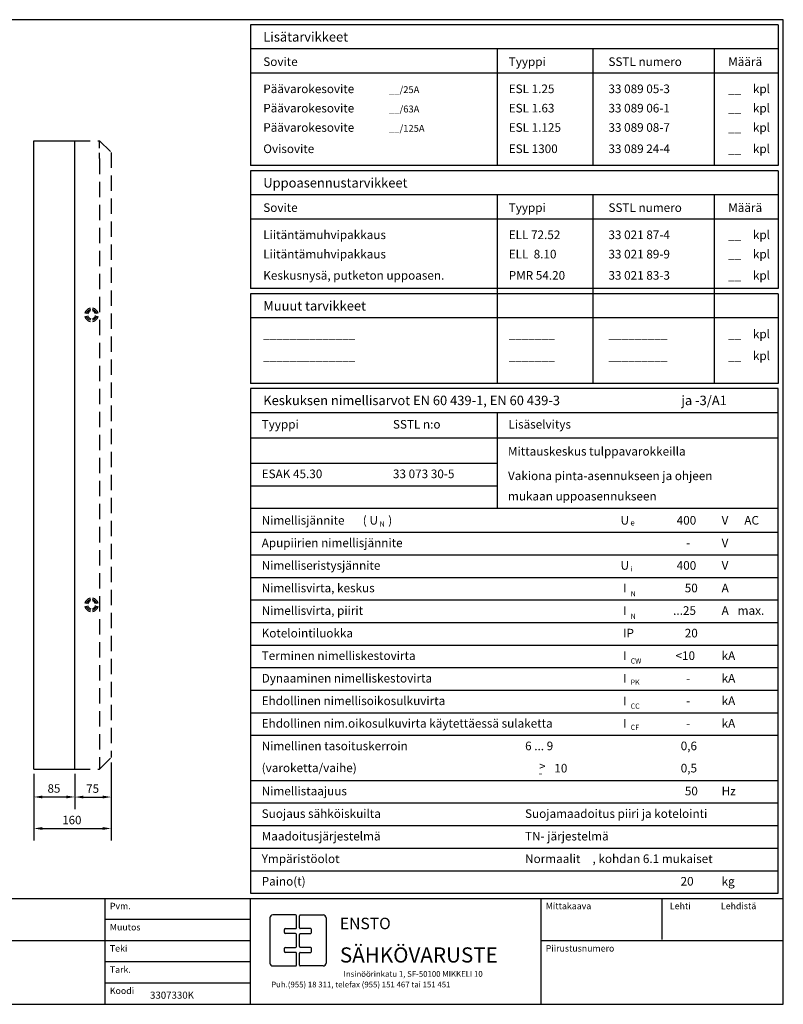
# Model space of a CAD drawing. Extents: x 0 to 7325, y 0 to 2987.
# Drawn here: x 1351 to 2931, y 0 to 2037 of the extents above; entities that cross this region are included whole.
import ezdxf

# ---------------------------------------------------------------- set-up
doc = ezdxf.new("R2010")
doc.units = 0
doc.header["$LTSCALE"] = 63.5
doc.header["$MEASUREMENT"] = 0
doc.linetypes.add('DASHED', pattern=[0.75, 0.5, -0.25])
doc.layers.get('0').update_dxf_attribs({"linetype": 'CONTINUOUS'})
for name, color, linetype in [('MITOITUS-3', 1, 'CONTINUOUS'), ('MUOTOV-3', 3, 'CONTINUOUS'), ('MUOTOV-5', 2, 'CONTINUOUS'), ('TEXT-1-5', 1, 'CONTINUOUS'), ('TEXT-2', 3, 'CONTINUOUS'), ('TEXT-2-5', 3, 'CONTINUOUS'), ('TEXT-3', 2, 'CONTINUOUS')]:
    doc.layers.add(name, color=color, linetype=linetype)
doc.styles.add('MONOTXT', font='monotxt')
doc.styles.add('ROMAND', font='romand')
doc.styles.add('ROMANS', font='romans')
doc.styles.get("Standard").update_dxf_attribs({"font": 'fiso'})
doc.dimstyles.get("Standard").update_dxf_attribs({"dimtxt": 0.18, "dimasz": 0.18, "dimexe": 0.18, "dimexo": 0.0625, "dimgap": 0.09, "dimtad": 0, "dimtih": 1, "dimtoh": 1, "dimdec": 4, "dimzin": 0, "dimdsep": 46, "dimtxsty": 'Standard', "dimcen": 0.09, "dimadec": 0, "dimazin": 0, "dimtfac": 1, "dimtdec": 4, "dimtofl": 0, "dimtmove": 0, "dimatfit": 3, "dimfxl": 0, "dimtolj": 1, "dimtzin": 0, "dimarcsym": 0})

# ---------------------------------------------------------------- blocks, each defined once
blk = doc.blocks.new('*D1')
at = {"color": 0, "linetype": 'ByBlock'}
for p, q in [((1236.2, 433), (1236.2, 360.5)), ((1321.2, 433), (1321.2, 360.5)), ((1253.7, 385.5), (1303.7, 385.5))]:
    blk.add_line(p, q, dxfattribs=at)
for points in [[(1253.7, 382.6), (1253.7, 388.4), (1236.2, 385.5)], [(1303.7, 382.6), (1303.7, 388.4), (1321.2, 385.5)]]:
    blk.add_solid(points, dxfattribs=at)
at = {"color": 0, "linetype": 'ByBlock', "style": 'ROMANS'}
blk.add_text('85', height=17.5, dxfattribs=at).set_placement((1264.6, 394.3))
blk = doc.blocks.new('*D4')
at = {"color": 0, "linetype": 'ByBlock'}
for p, q in [((1415.2, 480.6), (1415.2, 383.8)), ((1340.2, 456.5), (1340.2, 383.8)), ((1357.7, 408.8), (1397.7, 408.8))]:
    blk.add_line(p, q, dxfattribs=at)
for points in [[(1357.7, 405.9), (1357.7, 411.7), (1340.2, 408.8)], [(1397.7, 405.9), (1397.7, 411.7), (1415.2, 408.8)]]:
    blk.add_solid(points, dxfattribs=at)
at = {"color": 0, "linetype": 'ByBlock', "style": 'ROMANS'}
blk.add_text('75', height=17.5, dxfattribs=at).set_placement((1363.6, 417.5))
blk = doc.blocks.new('*D5')
at = {"color": 0, "linetype": 'ByBlock'}
for p, q in [((1415.2, 480.6), (1415.2, 318.8)), ((1255.2, 456.5), (1255.2, 318.8)), ((1272.7, 343.8), (1397.7, 343.8))]:
    blk.add_line(p, q, dxfattribs=at)
for points in [[(1272.7, 340.9), (1272.7, 346.7), (1255.2, 343.8)], [(1397.7, 340.9), (1397.7, 346.7), (1415.2, 343.8)]]:
    blk.add_solid(points, dxfattribs=at)
at = {"color": 0, "linetype": 'ByBlock', "style": 'ROMANS'}
blk.add_text('160', height=17.5, dxfattribs=at).set_placement((1314, 352.5))

msp = doc.modelspace()

# ---------------------------------------------------------------- linework, layer by layer
at = {"layer": 'MITOITUS-3'}
for p, q in [((1828.45473, 2026.3934), (1828.45473, 1735.03571)), ((2920.2934, 2026.3934), (1828.45473, 2026.3934)), ((2920.2934, 2026.3934), (2920.2934, 1735.03571)), ((2920.2934, 1976.3934), (1828.45473, 1976.3934)), ((2339.09658, 1976.3934), (2339.09658, 1735.03571)), ((2536.59636, 1976.3934), (2536.59636, 1735.03571)), ((2788.09603, 1976.3934), (2788.09603, 1735.03571)), ((2920.2934, 1926.3934), (1828.45473, 1926.3934)), ((1516.10213, 1771.11785), (1516.10213, 1786.49113)), ((1516.10213, 1749.49113), (1516.10213, 1761.3006)), ((2920.2934, 1735.03571), (1828.45473, 1735.03571)), ((2920.2934, 1724.43571), (1828.45473, 1724.43571)), ((1828.45473, 1724.43571), (1828.45473, 1480.55325)), ((2920.2934, 1724.43571), (2920.2934, 1480.55325)), ((2920.2934, 1674.43571), (1828.45473, 1674.43571)), ((2339.09658, 1674.43571), (2339.09658, 1284.65544)), ((2536.59636, 1674.43571), (2536.59636, 1284.65544)), ((2788.09603, 1674.43571), (2788.09603, 1284.65544)), ((2920.2934, 1624.43571), (1828.45473, 1624.43571)), ((2920.2934, 1480.55325), (1828.45473, 1480.55325)), ((2920.2934, 1469.95325), (1828.45473, 1469.95325)), ((1828.45473, 1469.95325), (1828.45473, 1284.65544)), ((2920.2934, 1469.95325), (2920.2934, 1284.65544)), ((2920.2934, 1419.95325), (1828.45473, 1419.95325)), ((2920.2934, 1284.65544), (1828.45473, 1284.65544)), ((2920.2934, 1274.05544), (1828.45473, 1274.05544)), ((1828.45473, 1274.05544), (1828.45473, 1269.32158)), ((2339.09658, 1224.05544), (2339.09658, 1026.12986)), ((1828.45473, 976.64847), (2920.2934, 976.64847)), ((1828.45473, 929.96972), (2920.2934, 929.96972)), ((1828.45473, 883.29097), (2920.2934, 883.29097)), ((1828.45473, 836.61222), (2920.2934, 836.61222)), ((1828.45473, 789.93347), (2920.2934, 789.93347)), ((1828.45473, 743.25473), (2920.2934, 743.25473)), ((1828.45473, 696.57598), (2920.2934, 696.57598)), ((1828.45473, 649.89723), (2920.2934, 649.89723)), ((1828.45473, 603.21848), (2920.2934, 603.21848)), ((1828.45473, 556.53973), (2920.2934, 556.53973)), ((1828.45473, 463.18224), (2920.2934, 463.18224)), ((1828.45473, 416.50349), (2920.2934, 416.50349)), ((1828.45473, 369.82474), (2920.2934, 369.82474)), ((1828.45473, 323.14599), (2920.2934, 323.14599)), ((1828.45473, 276.46724), (2920.2934, 276.46724)), ((73.03668, 219.17849), (2930.9, 219.17849)), ((1527.86774, 0), (1527.86774, 219.17849)), ((1828.45473, 0), (1828.45473, 219.17849)), ((2429.65223, -0.00001), (2429.65223, 219.17849)), ((2680.12047, 134.04017), (2680.12047, 219.17849)), ((1828.45473, 175.34279), (1527.86774, 175.34279)), ((1527.86774, 131.50709), (73.03668, 131.50709)), ((1828.45473, 131.50709), (1527.86774, 131.50709)), ((2930.9, 131.50709), (2429.65223, 131.50709)), ((1828.45473, 87.67139), (1527.86774, 87.67139)), ((1828.45473, 43.8357), (1527.86774, 43.8357))]:
    msp.add_line(p, q, dxfattribs=at)
at = {"layer": 'MITOITUS-3', "linetype": 'DASHED'}
for p, q in [((1465.22954, 1786.49113), (1516.10213, 1786.49113)), ((1516.10213, 1786.49113), (1540.22954, 1762.36371)), ((1540.22954, 1762.36371), (1540.22954, 510.61855)), ((1516.10213, 1749.49113), (1516.10213, 486.49113)), ((1516.10213, 486.49113), (1540.22954, 510.61855)), ((1465.22954, 486.49113), (1516.10213, 486.49113))]:
    msp.add_line(p, q, dxfattribs=at)
at = {"layer": 'MITOITUS-3', "color": 1}
for p, q in [((1828.45473, 1269.32158), (1828.45473, 229.78849)), ((2920.2934, 229.78849), (2920.2934, 1274.05544)), ((1828.45473, 1224.05544), (2920.2934, 1224.05544)), ((1828.45473, 1171.7714), (2920.2934, 1171.7714)), ((1828.45473, 1119.48736), (2339.09658, 1119.48736)), ((1828.45473, 1072.80861), (2339.09658, 1072.80861)), ((1828.45473, 1026.12986), (2920.2934, 1026.12986)), ((1828.45473, 229.78849), (2920.2934, 229.78849))]:
    msp.add_line(p, q, dxfattribs=at)
at = {"layer": 'MITOITUS-3'}
msp.add_lwpolyline([(0, 0), (2930.9, 0), (2930.9, 2037), (0, 2037), (0, 0)], dxfattribs=at)
for centre, radius, start, end in [((1499.54181, 1426.49113), 14, 101.95092976, 168.04907024), ((1499.54181, 1426.49113), 11, 101.95092976, 168.04907024), ((1499.54181, 1426.49113), 8.25, 101.95092976, 168.04907024), ((1499.54181, 1426.49113), 8.25, 11.95092976, 78.04907024), ((1499.54181, 1426.49113), 11, 11.95092976, 78.04907024), ((1499.54181, 1426.49113), 14, 11.95092976, 78.04907024), ((1499.54181, 1426.49113), 14, 191.95092976, 258.04907024), ((1499.54181, 1426.49113), 11, 191.95092976, 258.04907024), ((1499.54181, 1426.49113), 8.25, 191.95092976, 258.04907024), ((1499.54181, 1426.49113), 8.25, 281.95092976, 348.04907024), ((1499.54181, 1426.49113), 11, 281.95092976, 348.04907024), ((1499.54181, 1426.49113), 14, 281.95092976, 348.04907024), ((1499.54181, 826.49113), 14, 101.95092976, 168.04907024), ((1499.54181, 826.49113), 11, 101.95092976, 168.04907024), ((1499.54181, 826.49113), 11, 11.95092976, 78.04907024), ((1499.54181, 826.49113), 14, 11.95092976, 78.04907024), ((1499.54181, 826.49113), 14, 191.95092976, 258.04907024), ((1499.54181, 826.49113), 11, 191.95092976, 258.04907024), ((1499.54181, 826.49113), 8.25, 101.95092976, 168.04907024), ((1499.54181, 826.49113), 8.25, 191.95092976, 258.04907024), ((1499.54181, 826.49113), 8.25, 11.95092976, 78.04907024), ((1499.54181, 826.49113), 8.25, 281.95092976, 348.04907024), ((1499.54181, 826.49113), 11, 281.95092976, 348.04907024), ((1499.54181, 826.49113), 14, 281.95092976, 348.04907024)]:
    msp.add_arc(centre, radius, start, end, dxfattribs=at)
at = {"layer": 'MUOTOV-3'}
for p, q in [((1921.90021, 184.77052), (1874.57605, 184.77052)), ((1931.49372, 184.77052), (1978.81788, 184.77052)), ((1868.58565, 178.78012), (1868.58565, 85.32988)), ((1923.69733, 158.41276), (1923.69733, 182.9734)), ((1929.6966, 158.41276), (1929.6966, 182.9734)), ((1984.80828, 178.78012), (1984.80828, 85.32988)), ((1898.53765, 148.22908), (1898.53765, 154.81852)), ((1900.33477, 156.61564), (1921.90021, 156.61564)), ((1921.90021, 146.43196), (1900.33477, 146.43196)), ((1923.69733, 119.47516), (1923.69733, 144.63484)), ((1929.6966, 119.47516), (1929.6966, 144.63484)), ((1953.05916, 156.61564), (1931.49372, 156.61564)), ((1931.49372, 146.43196), (1953.05916, 146.43196)), ((1954.85628, 148.22908), (1954.85628, 154.81852)), ((1898.53765, 109.29148), (1898.53765, 115.88092)), ((1900.33477, 117.67804), (1921.90021, 117.67804)), ((1921.90021, 107.49436), (1900.33477, 107.49436)), ((1923.69733, 81.1366), (1923.69733, 105.69724)), ((1929.6966, 81.1366), (1929.6966, 105.69724)), ((1953.05916, 117.67804), (1931.49372, 117.67804)), ((1931.49372, 107.49436), (1953.05916, 107.49436)), ((1954.85628, 109.29148), (1954.85628, 115.88092)), ((1874.57605, 79.33948), (1921.90021, 79.33948)), ((1978.81788, 79.33948), (1931.49372, 79.33948))]:
    msp.add_line(p, q, dxfattribs=at)
for centre, radius, start, end in [((1874.57605, 178.78012), 5.9904, 90, 180), ((1921.90021, 182.9734), 1.79712, 360, 90), ((1931.49372, 182.9734), 1.79712, 90, 180), ((1978.81788, 178.78012), 5.9904, 360, 90), ((1900.33477, 154.81852), 1.79712, 90, 180), ((1900.33477, 148.22908), 1.79712, 180, 270), ((1921.90021, 158.41276), 1.79712, 270, 0), ((1921.90021, 144.63484), 1.79712, 360, 90), ((1931.49372, 158.41276), 1.79712, 180, 270), ((1931.49372, 144.63484), 1.79712, 90, 180), ((1953.05916, 154.81852), 1.79712, 0, 90), ((1953.05916, 148.22908), 1.79712, 270, 360), ((1900.33477, 115.88092), 1.79712, 90, 180), ((1900.33477, 109.29148), 1.79712, 180, 270), ((1921.90021, 119.47516), 1.79712, 270, 0), ((1921.90021, 105.69724), 1.79712, 360, 90), ((1931.49372, 119.47516), 1.79712, 180, 270), ((1931.49372, 105.69724), 1.79712, 90, 180), ((1953.05916, 115.88092), 1.79712, 0, 90), ((1953.05916, 109.29148), 1.79712, 270, 360), ((1874.57605, 85.32988), 5.9904, 180, 270), ((1978.81788, 85.32988), 5.9904, 270, 0), ((1921.90021, 81.1366), 1.79712, 270, 0), ((1931.49372, 81.1366), 1.79712, 180, 270)]:
    msp.add_arc(centre, radius, start, end, dxfattribs=at)
at = {"layer": 'MUOTOV-5'}
for p, q in [((1380.22954, 1786.49113), (1465.22954, 1786.49113)), ((1380.22954, 486.49113), (1380.22954, 1786.49113)), ((1465.22954, 486.49113), (1465.22954, 1786.49113)), ((1380.22954, 486.49113), (1465.22954, 486.49113))]:
    msp.add_line(p, q, dxfattribs=at)

# ---------------------------------------------------------------- texts
at = {"layer": 'TEXT-1-5', "style": 'ROMANS'}
for s, height, p in [('__', 17.8125, (2816.84787, 1885.08702)), ('__', 17.8125, (2816.84787, 1845.08702)), ('__', 17.8125, (2816.84787, 1805.08702)), ('__', 17.8125, (2816.84787, 1761.08702)), ('__', 17.8125, (2816.84787, 1583.09307)), ('__', 17.8125, (2816.84787, 1543.09307)), ('__', 17.8125, (2816.84787, 1499.09307)), ('______________', 17.8125, (1854.9334, 1377.86495)), ('_______', 17.8125, (2362.77119, 1377.86495)), ('_________', 17.8125, (2569.07237, 1377.86495)), ('__', 17.8125, (2816.84787, 1377.86495)), ('______________', 17.8125, (1854.9334, 1332.86495)), ('_______', 17.8125, (2362.77119, 1332.86495)), ('_________', 17.8125, (2569.07237, 1332.86495)), ('__', 17.8125, (2816.84787, 1332.86495)), ('N', 10.69305, (2095.69159, 988.2431)), ('3307330K', 14.695312, (1620.60873, 11.54839))]:
    msp.add_text(s, height=height, dxfattribs=at).set_placement(p)
at = {"layer": 'TEXT-1-5', "color": 1, "style": 'ROMANS'}
for s, height, p in [('e ', 11.76236, (2614.51038, 990.62954)), ('i', 10.69305, (2615.03229, 895.62123)), ('N', 10.69305, (2615.03229, 843.85833)), ('N', 10.69305, (2615.03229, 797.18229)), ('CW', 10.693055, (2615.03229, 704.93855)), ('PK', 10.693055, (2615.03229, 661.03991)), ('CC', 10.693055, (2615.03229, 611.58105)), ('CF', 10.693055, (2615.03229, 567.68242))]:
    msp.add_text(s, height=height, dxfattribs=at).set_placement(p)
at = {"layer": 'TEXT-2'}
for s, height, style, p in [('Lisätarvikkeet', 19.59375, 'ROMAND', (1854.9334, 1991.6722)), ('Sovite', 17.8125, 'ROMANS', (1854.9334, 1941.24317)), ('Tyyppi', 17.8125, 'ROMANS', (2362.77119, 1941.24317)), ('SSTL numero', 17.8125, 'ROMANS', (2569.07237, 1941.24317)), ('Määrä', 17.8125, 'ROMANS', (2816.84787, 1941.24317)), ('Päävarokesovite', 17.8125, 'ROMANS', (1854.9334, 1885.08702)), ('__/25A', 14.25, 'ROMANS', (2115.1378, 1885.08702)), ('ESL 1.25', 17.8125, 'ROMANS', (2362.77119, 1885.08702)), ('33 089 05-3', 17.8125, 'ROMANS', (2569.07237, 1885.08702)), ('kpl', 17.8125, 'ROMANS', (2867.99419, 1885.08702)), ('Päävarokesovite ', 17.8125, 'ROMANS', (1854.9334, 1845.08702)), ('__/63A', 14.25, 'ROMANS', (2115.1378, 1845.08702)), ('ESL 1.63', 17.8125, 'ROMANS', (2362.77119, 1845.08702)), ('33 089 06-1', 17.8125, 'ROMANS', (2569.07237, 1845.08702)), ('kpl', 17.8125, 'ROMANS', (2867.99419, 1845.08702)), ('Päävarokesovite ', 17.8125, 'ROMANS', (1854.9334, 1805.08702)), ('__/125A', 14.25, 'ROMANS', (2115.1378, 1805.08702)), ('ESL 1.125', 17.8125, 'ROMANS', (2362.77119, 1805.08702)), ('33 089 08-7', 17.8125, 'ROMANS', (2569.07237, 1805.08702)), ('kpl', 17.8125, 'ROMANS', (2867.99419, 1805.08702)), ('Ovisovite', 17.8125, 'ROMANS', (1854.9334, 1761.08702)), ('ESL 1300', 17.8125, 'ROMANS', (2362.77119, 1761.08702)), ('33 089 24-4', 17.8125, 'ROMANS', (2569.07237, 1761.08702)), ('kpl', 17.8125, 'ROMANS', (2867.99419, 1761.08702)), ('Uppoasennustarvikkeet', 19.59375, 'ROMAND', (1854.9334, 1689.71451)), ('Sovite', 17.8125, 'ROMANS', (1854.9334, 1639.28549)), ('Tyyppi', 17.8125, 'ROMANS', (2362.77119, 1639.28549)), ('SSTL numero', 17.8125, 'ROMANS', (2569.07237, 1639.28549)), ('Määrä', 17.8125, 'ROMANS', (2816.84787, 1639.28549)), ('Liitäntämuhvipakkaus', 17.8125, 'ROMANS', (1854.9334, 1583.09307)), ('ELL 72.52', 17.8125, 'ROMANS', (2362.77119, 1583.09307)), ('33 021 87-4', 17.8125, 'ROMANS', (2569.07237, 1583.09307)), ('kpl', 17.8125, 'ROMANS', (2867.99419, 1583.09307)), ('Liitäntämuhvipakkaus', 17.8125, 'ROMANS', (1854.9334, 1543.09307)), ('ELL  8.10', 17.8125, 'ROMANS', (2362.77119, 1543.09307)), ('33 021 89-9', 17.8125, 'ROMANS', (2569.07237, 1543.09307)), ('kpl', 17.8125, 'ROMANS', (2867.99419, 1543.09307)), ('Keskusnysä, putketon uppoasen.', 17.8125, 'ROMANS', (1854.9334, 1499.09307)), ('PMR 54.20', 17.8125, 'ROMANS', (2362.77119, 1499.09307)), ('33 021 83-3', 17.8125, 'ROMANS', (2569.07237, 1499.09307)), ('kpl', 17.8125, 'ROMANS', (2867.99419, 1499.09307)), ('Muuut tarvikkeet', 19.59375, 'ROMAND', (1854.9334, 1435.23205)), ('kpl', 17.8125, 'ROMANS', (2867.99419, 1377.86495)), ('kpl', 17.8125, 'ROMANS', (2867.99419, 1332.86495)), ('Keskuksen nimellisarvot EN 60 439-1, EN 60 439-3', 19.59375, 'ROMAND', (1854.9334, 1239.54949)), ('ja -3/A1', 19.59375, 'ROMAND', (2720.02723, 1239.54949)), ('Tyyppi', 17.821758, 'ROMANS', (1851.61782, 1191.03763)), ('SSTL n:o', 17.821758, 'ROMANS', (2123.17687, 1191.03763)), ('Lisäselvitys', 17.821758, 'ROMANS', (2362.2081, 1191.03763)), ('Mittauskeskus tulppavarokkeilla', 17.821758, 'ROMANS', (2361.24558, 1135.18964)), ('ESAK 45.30', 17.821758, 'ROMANS', (1851.61782, 1088.51089)), ('Nimellisjännite', 17.821758, 'ROMANS', (1851.61782, 992.40632)), ('(', 17.82176, 'ROMANS', (2060.80594, 992.40632)), ('U', 17.82176, 'ROMANS', (2074.8013, 992.40632)), (')', 17.82176, 'ROMANS', (2113.39456, 992.40632)), ('U', 17.82176, 'ROMANS', (2594.142, 992.40632)), ('400', 17.821758, 'ROMANS', (2710.26017, 992.40632)), ('V', 17.82176, 'ROMANS', (2803.24104, 992.40632)), ('AC', 17.821758, 'ROMANS', (2850.23916, 992.40632)), ('Apupiirien nimellisjännite', 17.821758, 'ROMANS', (1851.61782, 945.72757)), ('V', 17.82176, 'ROMANS', (2803.24104, 945.72757)), ('-', 17.82176, 'ROMANS', (2729.77653, 945.72757)), ('Nimelliseristysjännite', 17.821758, 'ROMANS', (1851.61782, 899.05153)), ('U', 17.82176, 'ROMANS', (2594.142, 899.05153)), ('400', 17.821758, 'ROMANS', (2710.26017, 899.05153)), ('V', 17.82176, 'ROMANS', (2803.24104, 899.05153)), ('Nimellisvirta, keskus', 17.821758, 'ROMANS', (1851.61782, 852.3755)), ('I', 17.82176, 'MONOTXT', (2599.19081, 852.20986)), ('A', 17.82176, 'ROMANS', (2803.24104, 852.3755)), ('Nimellisvirta, piirit', 17.821758, 'ROMANS', (1851.61782, 805.69947)), ('I', 17.82176, 'MONOTXT', (2599.19081, 805.53382)), ('...25', 17.821758, 'ROMANS', (2702.94154, 805.69947)), ('A', 17.82176, 'ROMANS', (2803.24104, 805.69947)), ('max.', 17.821758, 'ROMANS', (2836.38603, 805.69947)), ('Kotelointiluokka', 17.821758, 'ROMANS', (1851.61782, 759.02072)), ('IP', 17.821758, 'MONOTXT', (2599.31239, 759.02072)), ('20', 17.821758, 'ROMANS', (2726.96627, 759.01801)), ('Terminen nimelliskestovirta', 17.821758, 'ROMANS', (1851.61782, 712.34469)), ('I', 17.82176, 'MONOTXT', (2599.19081, 712.17904)), ('<10', 17.821758, 'ROMANS', (2707.82063, 712.34469)), ('kA', 17.821758, 'ROMANS', (2803.24104, 712.34469)), ('Dynaaminen nimelliskestovirta', 17.821758, 'ROMANS', (1851.61782, 665.66866)), ('I', 17.82176, 'MONOTXT', (2599.19081, 665.50301)), ('-', 17.82176, 'ROMANS', (2729.77653, 665.66866)), ('kA', 17.821758, 'ROMANS', (2803.24104, 665.66866)), ('Ehdollinen nimellisoikosulkuvirta', 17.821758, 'ROMANS', (1851.61782, 618.99534)), ('I', 17.82176, 'MONOTXT', (2599.19081, 618.82155)), ('kA', 17.821758, 'ROMANS', (2803.24104, 618.99262)), ('-', 17.82176, 'ROMANS', (2729.77653, 618.99262)), ('Ehdollinen nim.oikosulkuvirta käytettäessä sulaketta', 17.821758, 'ROMANS', (1851.61782, 572.31659)), ('kA', 17.821758, 'ROMANS', (2803.24104, 572.31659)), ('I', 17.82176, 'MONOTXT', (2599.19081, 572.14551)), ('-', 17.82176, 'ROMANS', (2729.77653, 572.31659)), ('Nimellinen tasoituskerroin', 17.821758, 'ROMANS', (1851.61782, 525.64056)), ('6 ... 9', 17.821758, 'ROMANS', (2396.66894, 525.64056)), ('0,6', 17.821758, 'ROMANS', (2718.61875, 525.64056)), ('(varoketta/vaihe)', 17.821758, 'ROMANS', (1851.61782, 480.3006)), ('>', 17.82176, 'ROMANS', (2425.5421, 483.65212)), ('10', 17.821758, 'ROMANS', (2457.17092, 479.58449)), ('0,5', 17.821758, 'ROMANS', (2718.61875, 479.73445)), ('-', 17.82176, 'ROMANS', (2424.05431, 469.70596)), ('Nimellistaajuus', 17.821758, 'ROMANS', (1851.61782, 432.28578)), ('50', 17.821758, 'ROMANS', (2727.15716, 432.28578)), ('Hz', 17.821758, 'ROMANS', (2803.24104, 432.28578)), ('Suojaus sähköiskuilta', 17.821758, 'ROMANS', (1851.61782, 385.60974)), ('Suojamaadoitus piiri ja kotelointi', 17.821758, 'ROMANS', (2396.49174, 385.60974)), ('Maadoitusjärjestelmä', 17.821758, 'ROMANS', (1851.61782, 338.93371)), ('TN- järjestelmä', 17.821758, 'ROMANS', (2396.49174, 338.93371)), ('Ympäristöolot', 17.821758, 'ROMANS', (1851.61782, 292.25496)), ('Normaalit', 17.821758, 'ROMANS', (2396.60428, 292.25496)), (', kohdan 6.1 mukaiset', 17.821758, 'ROMANS', (2536.20532, 292.25496)), ('Paino(t)', 17.821758, 'ROMANS', (1851.61782, 245.57893)), ('kg', 17.821758, 'ROMANS', (2803.24104, 245.57893)), ('Pvm.', 13.359375, 'ROMANS', (1537.50701, 196.68559)), ('Mittakaava', 13.359375, 'ROMANS', (2439.2915, 196.68559)), ('Lehti', 13.359375, 'ROMANS', (2696.23578, 196.68559)), ('Lehdistä', 13.359375, 'ROMANS', (2801.82933, 196.68559)), ('Muutos', 13.359375, 'ROMANS', (1537.50701, 152.84989)), ('Teki', 13.359375, 'ROMANS', (1537.50701, 109.01419)), ('Piirustusnumero', 13.359375, 'ROMANS', (2439.2915, 109.01419)), ('Tark.', 13.359375, 'ROMANS', (1537.50701, 65.17849)), ('Insinöörinkatu 1, SF-50100 MIKKELI 10', 11.8703627, 'ROMANS', (2021.07398, 56.84929)), ('Puh.(955) 18 311, telefax (955) 151 467 tai 151 451', 11.8703627, 'ROMANS', (1871.21, 34.98021)), ('Koodi', 13.359375, 'ROMANS', (1537.50701, 21.3428))]:
    msp.add_text(s, height=height, dxfattribs=dict(at, style=style)).set_placement(p)
at = {"layer": 'TEXT-2-5', "style": 'ROMANS'}
for s, p in [('33 073 30-5', (2123.17687, 1088.51089)), ('Vakiona pinta-asennukseen ja ohjeen', (2361.24558, 1084.41459)), ('mukaan uppoasennukseen', (2361.24558, 1042.3628)), ('50', (2726.96627, 852.3755)), ('20', (2718.33417, 245.57893))]:
    msp.add_text(s, height=17.821758, dxfattribs=at).set_placement(p)
at = {"layer": 'TEXT-3', "color": 2, "style": 'ROMANS'}
for s, height, p in [('ENSTO', 23.740725, (2013.41889, 155.3555)), ('SÄHKÖVARUSTE', 31.3377575, (2013.41889, 86.44505))]:
    msp.add_text(s, height=height, dxfattribs=at).set_placement(p)

# ---------------------------------------------------------------- dimensions: what is measured, and where the dimension line sits
at = {"layer": 'MITOITUS-3'}
for base, p1, picture, middle in [((1540.22954, 363.79525), (1380.22954, 486.49113), '*D5', (1460.22954, 381.29525)), ((1540.22954, 428.79262), (1465.22954, 486.49113), '*D4', (1502.72954, 446.29262))]:
    dim = msp.add_linear_dim(base=base, p1=p1, p2=(1540.22954, 510.61855), dimstyle='Standard', dxfattribs=at)
    dim.commit()
    dim.dimension.update_dxf_attribs({"geometry": picture, "text_midpoint": middle, "insert": (125, 20)})
dim = msp.add_linear_dim(base=(1465.22954, 428.96106), p1=(1380.22954, 486.49113), p2=(1465.22954, 486.49113), dimstyle='Standard', dxfattribs=at)
dim.commit()
dim.dimension.update_dxf_attribs({"geometry": '*D1', "text_midpoint": (1422.72954, 446.46106), "dimtype": 128, "insert": (143.98064, 43.45973)})

doc.saveas('drawing.dxf')
